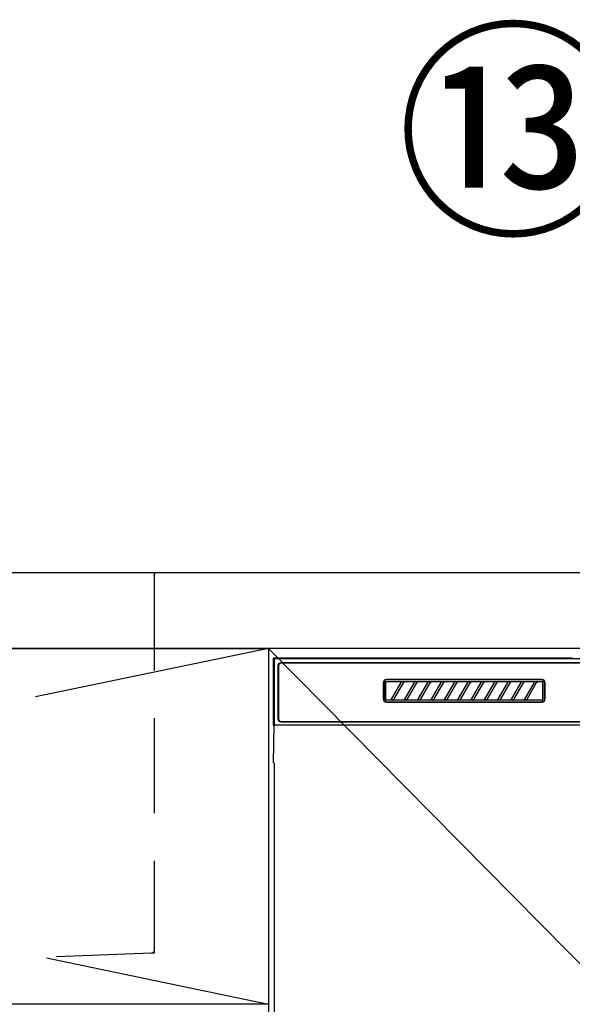
# Model space of a CAD drawing. Extents: x 27948 to 54421, y -25 to 8845.
# Drawn here: x 30083 to 30373, y 2696 to 3213 of the extents above; entities that cross this region are included whole.
import ezdxf

# ---------------------------------------------------------------- set-up
doc = ezdxf.new("R2010")
doc.units = 0
doc.header["$LTSCALE"] = 50
doc.header["$MEASUREMENT"] = 0
doc.linetypes.add('CENTER', pattern=[2, 1.25, -0.25, 0.25, -0.25])
doc.linetypes.add('HIDDEN', pattern=[0.375, 0.25, -0.125])
doc.layers.get('DEFPOINTS').update_dxf_attribs({"color": 146, "linetype": 'CONTINUOUS'})
for name, color, linetype in [('120-キャビネット（外）', 7, 'CONTINUOUS'), ('122-扉', 6, 'CONTINUOUS'), ('123-扉向き', 231, 'CENTER'), ('126-甲板', 2, 'CONTINUOUS'), ('150-機器', 8, 'CONTINUOUS'), ('161-番号', 110, 'CONTINUOUS')]:
    doc.layers.add(name, color=color, linetype=linetype)
doc.styles.add('KH001', font='txt')

# ---------------------------------------------------------------- blocks, each defined once
blk = doc.blocks.new('RKW-404AM-SV_S')
at = {"layer": '150-機器', "color": 13, "linetype": 'Continuous'}
for p, q in [((-222.45, 450), (-222.45, 415)), ((-222.45, 450), (-221.95, 449.51)), ((-65.6, 450), (-222.45, 450)), ((-65.6, 450), (-64.82, 450)), ((-221.95, 449.51), (-221.95, 415)), ((222.06, 449.51), (-221.95, 449.51)), ((-219.95, 446), (-219.95, 418)), ((-219.75, 446), (-219.75, 418)), ((218.55, 447.5), (-218.45, 447.5)), ((218.55, 447.3), (-218.45, 447.3)), ((-164.65, 437), (-164.65, 428.5)), ((-164.45, 437), (-164.45, 428.5)), ((-163.53, 437.19), (-163.54, 437.1)), ((-163.54, 428.4), (-163.54, 437.1)), ((-163.51, 437.29), (-163.53, 437.19)), ((-163.46, 437.37), (-163.51, 437.29)), ((-163.4, 437.45), (-163.46, 437.37)), ((-163.44, 437.1), (-163.45, 437)), ((-163.45, 437), (-163.45, 428.7)), ((-163.41, 437.19), (-163.44, 437.1)), ((-163.36, 437.28), (-163.41, 437.19)), ((-163.32, 437.51), (-163.4, 437.45)), ((-163.3, 437.35), (-163.36, 437.28)), ((-163.23, 437.56), (-163.32, 437.51)), ((-163.22, 437.42), (-163.3, 437.35)), ((-163.14, 437.59), (-163.23, 437.56)), ((-163.14, 437.46), (-163.22, 437.42)), ((-163.04, 437.6), (-163.14, 437.59)), ((-163.05, 437.49), (-163.14, 437.46)), ((-162.95, 437.5), (-163.05, 437.49)), ((-163.04, 437.6), (-81.15, 437.6)), ((-81.25, 438.7), (-162.95, 438.7)), ((-81.25, 438.5), (-162.95, 438.5)), ((-155.37, 437.5), (-162.95, 437.5)), ((-160.24, 428.47), (-155.18, 437.23)), ((-154.14, 437.03), (-159.2, 428.27)), ((-155.35, 437.5), (-155.37, 437.5)), ((-155.29, 437.53), (-155.36, 437.53)), ((-155.34, 437.5), (-155.35, 437.5)), ((-155.32, 437.49), (-155.34, 437.5)), ((-155.31, 437.49), (-155.32, 437.49)), ((-155.29, 437.48), (-155.31, 437.49)), ((-155.12, 437.53), (-155.29, 437.53)), ((-155.27, 437.48), (-155.29, 437.48)), ((-155.26, 437.47), (-155.27, 437.48)), ((-155.25, 437.46), (-155.26, 437.47)), ((-155.23, 437.45), (-155.25, 437.46)), ((-155.22, 437.43), (-155.23, 437.45)), ((-155.21, 437.42), (-155.22, 437.43)), ((-155.2, 437.41), (-155.21, 437.42)), ((-155.18, 437.37), (-155.2, 437.41)), ((-155.2, 437.2), (-155.19, 437.21)), ((-155.2, 437.2), (-155.2, 437.2)), ((-155.19, 437.22), (-155.18, 437.23)), ((-155.19, 437.21), (-155.19, 437.22)), ((-155.18, 437.34), (-155.18, 437.37)), ((-155.17, 437.33), (-155.18, 437.34)), ((-155.18, 437.25), (-155.17, 437.27)), ((-155.18, 437.24), (-155.18, 437.25)), ((-155.18, 437.23), (-155.18, 437.24)), ((-155.17, 437.31), (-155.17, 437.33)), ((-155.17, 437.29), (-155.17, 437.31)), ((-155.17, 437.28), (-155.17, 437.29)), ((-155.17, 437.27), (-155.17, 437.28)), ((-154.86, 437.54), (-155.12, 437.53)), ((-154.55, 437.54), (-154.86, 437.54)), ((-154.54, 437.54), (-154.55, 437.54)), ((-154.55, 437.54), (-154.55, 437.54)), ((-154.54, 437.54), (-154.54, 437.54)), ((-154.54, 437.54), (-154.54, 437.54)), ((-154.16, 437), (-154.15, 437.01)), ((-154.15, 437.01), (-154.13, 437.04)), ((-154.13, 437.04), (-154.11, 437.08)), ((-154.11, 437.08), (-154.08, 437.12)), ((-154.08, 437.12), (-154.05, 437.16)), ((-154.05, 437.16), (-154.01, 437.2)), ((-154.01, 437.2), (-153.96, 437.25)), ((-153.96, 437.25), (-153.91, 437.29)), ((-153.91, 437.29), (-153.85, 437.34)), ((-153.85, 437.34), (-153.78, 437.38)), ((-153.78, 437.38), (-153.7, 437.41)), ((-153.7, 437.41), (-153.62, 437.44)), ((-153.62, 437.44), (-153.54, 437.47)), ((-153.54, 437.47), (-153.46, 437.48)), ((-153.46, 437.48), (-153.38, 437.49)), ((-153.38, 437.49), (-153.29, 437.5)), ((-148.37, 437.5), (-153.29, 437.5)), ((-153.24, 428.47), (-148.18, 437.23)), ((-147.14, 437.03), (-152.2, 428.27)), ((-148.35, 437.5), (-148.37, 437.5)), ((-148.29, 437.53), (-148.36, 437.53)), ((-148.34, 437.5), (-148.35, 437.5)), ((-148.32, 437.49), (-148.34, 437.5)), ((-148.31, 437.49), (-148.32, 437.49)), ((-148.29, 437.48), (-148.31, 437.49)), ((-148.12, 437.53), (-148.29, 437.53)), ((-148.27, 437.48), (-148.29, 437.48)), ((-148.26, 437.47), (-148.27, 437.48)), ((-148.25, 437.46), (-148.26, 437.47)), ((-148.23, 437.45), (-148.25, 437.46)), ((-148.22, 437.43), (-148.23, 437.45)), ((-148.21, 437.42), (-148.22, 437.43)), ((-148.2, 437.41), (-148.21, 437.42)), ((-148.18, 437.37), (-148.2, 437.41)), ((-148.2, 437.2), (-148.19, 437.21)), ((-148.2, 437.2), (-148.2, 437.2)), ((-148.19, 437.22), (-148.18, 437.23)), ((-148.19, 437.21), (-148.19, 437.22)), ((-148.18, 437.34), (-148.18, 437.37)), ((-148.17, 437.33), (-148.18, 437.34)), ((-148.18, 437.25), (-148.17, 437.27)), ((-148.18, 437.24), (-148.18, 437.25)), ((-148.18, 437.23), (-148.18, 437.24)), ((-148.17, 437.31), (-148.17, 437.33)), ((-148.17, 437.29), (-148.17, 437.31)), ((-148.17, 437.28), (-148.17, 437.29)), ((-148.17, 437.27), (-148.17, 437.28)), ((-147.86, 437.54), (-148.12, 437.53)), ((-147.55, 437.54), (-147.86, 437.54)), ((-147.54, 437.54), (-147.55, 437.54)), ((-147.55, 437.54), (-147.55, 437.54)), ((-147.54, 437.54), (-147.54, 437.54)), ((-147.54, 437.54), (-147.54, 437.54)), ((-147.16, 437), (-147.15, 437.01)), ((-147.15, 437.01), (-147.13, 437.04)), ((-147.13, 437.04), (-147.11, 437.08)), ((-147.11, 437.08), (-147.08, 437.12)), ((-147.08, 437.12), (-147.05, 437.16)), ((-147.05, 437.16), (-147.01, 437.2)), ((-147.01, 437.2), (-146.96, 437.25)), ((-146.96, 437.25), (-146.91, 437.29)), ((-146.91, 437.29), (-146.85, 437.34)), ((-146.85, 437.34), (-146.78, 437.38)), ((-146.78, 437.38), (-146.7, 437.41)), ((-146.7, 437.41), (-146.62, 437.44)), ((-146.62, 437.44), (-146.54, 437.47)), ((-146.54, 437.47), (-146.46, 437.48)), ((-146.46, 437.48), (-146.38, 437.49)), ((-146.38, 437.49), (-146.29, 437.5)), ((-141.37, 437.5), (-146.29, 437.5)), ((-146.24, 428.47), (-141.18, 437.23)), ((-140.14, 437.03), (-145.2, 428.27)), ((-141.35, 437.5), (-141.37, 437.5)), ((-141.29, 437.53), (-141.36, 437.53)), ((-141.34, 437.5), (-141.35, 437.5)), ((-141.32, 437.49), (-141.34, 437.5)), ((-141.31, 437.49), (-141.32, 437.49)), ((-141.29, 437.48), (-141.31, 437.49)), ((-141.12, 437.53), (-141.29, 437.53)), ((-141.27, 437.48), (-141.29, 437.48)), ((-141.26, 437.47), (-141.27, 437.48)), ((-141.25, 437.46), (-141.26, 437.47)), ((-141.23, 437.45), (-141.25, 437.46)), ((-141.22, 437.43), (-141.23, 437.45)), ((-141.21, 437.42), (-141.22, 437.43)), ((-141.2, 437.41), (-141.21, 437.42)), ((-141.18, 437.37), (-141.2, 437.41)), ((-141.2, 437.2), (-141.19, 437.21)), ((-141.2, 437.2), (-141.2, 437.2)), ((-141.19, 437.22), (-141.18, 437.23)), ((-141.19, 437.21), (-141.19, 437.22)), ((-141.18, 437.34), (-141.18, 437.37)), ((-141.17, 437.33), (-141.18, 437.34)), ((-141.18, 437.25), (-141.17, 437.27)), ((-141.18, 437.24), (-141.18, 437.25)), ((-141.18, 437.23), (-141.18, 437.24)), ((-141.17, 437.31), (-141.17, 437.33)), ((-141.17, 437.29), (-141.17, 437.31)), ((-141.17, 437.28), (-141.17, 437.29)), ((-141.17, 437.27), (-141.17, 437.28)), ((-140.86, 437.54), (-141.12, 437.53)), ((-140.55, 437.54), (-140.86, 437.54)), ((-140.54, 437.54), (-140.55, 437.54)), ((-140.55, 437.54), (-140.55, 437.54)), ((-140.54, 437.54), (-140.54, 437.54)), ((-140.54, 437.54), (-140.54, 437.54)), ((-140.16, 437), (-140.15, 437.01)), ((-140.15, 437.01), (-140.13, 437.04)), ((-140.13, 437.04), (-140.11, 437.08)), ((-140.11, 437.08), (-140.08, 437.12)), ((-140.08, 437.12), (-140.05, 437.16)), ((-140.05, 437.16), (-140.01, 437.2)), ((-140.01, 437.2), (-139.96, 437.25)), ((-139.96, 437.25), (-139.91, 437.29)), ((-139.91, 437.29), (-139.85, 437.34)), ((-139.85, 437.34), (-139.78, 437.38)), ((-139.78, 437.38), (-139.7, 437.41)), ((-139.7, 437.41), (-139.62, 437.44)), ((-139.62, 437.44), (-139.54, 437.47)), ((-139.54, 437.47), (-139.46, 437.48)), ((-139.46, 437.48), (-139.38, 437.49)), ((-139.38, 437.49), (-139.29, 437.5)), ((-134.37, 437.5), (-139.29, 437.5)), ((-139.24, 428.47), (-134.18, 437.23)), ((-133.14, 437.03), (-138.2, 428.27)), ((-134.35, 437.5), (-134.37, 437.5)), ((-134.29, 437.53), (-134.36, 437.53)), ((-134.34, 437.5), (-134.35, 437.5)), ((-134.32, 437.49), (-134.34, 437.5)), ((-134.31, 437.49), (-134.32, 437.49)), ((-134.29, 437.48), (-134.31, 437.49)), ((-134.12, 437.53), (-134.29, 437.53)), ((-134.27, 437.48), (-134.29, 437.48)), ((-134.26, 437.47), (-134.27, 437.48)), ((-134.25, 437.46), (-134.26, 437.47)), ((-134.23, 437.45), (-134.25, 437.46)), ((-134.22, 437.43), (-134.23, 437.45)), ((-134.21, 437.42), (-134.22, 437.43)), ((-134.2, 437.41), (-134.21, 437.42)), ((-134.18, 437.37), (-134.2, 437.41)), ((-134.2, 437.2), (-134.19, 437.21)), ((-134.2, 437.2), (-134.2, 437.2)), ((-134.19, 437.22), (-134.18, 437.23)), ((-134.19, 437.21), (-134.19, 437.22)), ((-134.18, 437.34), (-134.18, 437.37)), ((-134.17, 437.33), (-134.18, 437.34)), ((-134.18, 437.25), (-134.17, 437.27)), ((-134.18, 437.24), (-134.18, 437.25)), ((-134.18, 437.23), (-134.18, 437.24)), ((-134.17, 437.31), (-134.17, 437.33)), ((-134.17, 437.29), (-134.17, 437.31)), ((-134.17, 437.28), (-134.17, 437.29)), ((-134.17, 437.27), (-134.17, 437.28)), ((-133.86, 437.54), (-134.12, 437.53)), ((-133.55, 437.54), (-133.86, 437.54)), ((-133.54, 437.54), (-133.55, 437.54)), ((-133.55, 437.54), (-133.55, 437.54)), ((-133.54, 437.54), (-133.54, 437.54)), ((-133.54, 437.54), (-133.54, 437.54)), ((-133.16, 437), (-133.15, 437.01)), ((-133.15, 437.01), (-133.13, 437.04)), ((-133.13, 437.04), (-133.11, 437.08)), ((-133.11, 437.08), (-133.08, 437.12)), ((-133.08, 437.12), (-133.05, 437.16)), ((-133.05, 437.16), (-133.01, 437.2)), ((-133.01, 437.2), (-132.96, 437.25)), ((-132.96, 437.25), (-132.91, 437.29)), ((-132.91, 437.29), (-132.85, 437.34)), ((-132.85, 437.34), (-132.78, 437.38)), ((-132.78, 437.38), (-132.7, 437.41)), ((-132.7, 437.41), (-132.62, 437.44)), ((-132.62, 437.44), (-132.54, 437.47)), ((-132.54, 437.47), (-132.46, 437.48)), ((-132.46, 437.48), (-132.38, 437.49)), ((-132.38, 437.49), (-132.29, 437.5)), ((-127.37, 437.5), (-132.29, 437.5)), ((-132.24, 428.47), (-127.18, 437.23)), ((-126.14, 437.03), (-131.2, 428.27)), ((-127.35, 437.5), (-127.37, 437.5)), ((-127.29, 437.53), (-127.36, 437.53)), ((-127.34, 437.5), (-127.35, 437.5)), ((-127.32, 437.49), (-127.34, 437.5)), ((-127.31, 437.49), (-127.32, 437.49)), ((-127.29, 437.48), (-127.31, 437.49)), ((-127.12, 437.53), (-127.29, 437.53)), ((-127.27, 437.48), (-127.29, 437.48)), ((-127.26, 437.47), (-127.27, 437.48)), ((-127.25, 437.46), (-127.26, 437.47)), ((-127.23, 437.45), (-127.25, 437.46)), ((-127.22, 437.43), (-127.23, 437.45)), ((-127.21, 437.42), (-127.22, 437.43)), ((-127.2, 437.41), (-127.21, 437.42)), ((-127.18, 437.37), (-127.2, 437.41)), ((-127.2, 437.2), (-127.19, 437.21)), ((-127.2, 437.2), (-127.2, 437.2)), ((-127.19, 437.22), (-127.18, 437.23)), ((-127.19, 437.21), (-127.19, 437.22)), ((-127.18, 437.34), (-127.18, 437.37)), ((-127.17, 437.33), (-127.18, 437.34)), ((-127.18, 437.25), (-127.17, 437.27)), ((-127.18, 437.24), (-127.18, 437.25)), ((-127.18, 437.23), (-127.18, 437.24)), ((-127.17, 437.31), (-127.17, 437.33)), ((-127.17, 437.29), (-127.17, 437.31)), ((-127.17, 437.28), (-127.17, 437.29)), ((-127.17, 437.27), (-127.17, 437.28)), ((-126.86, 437.54), (-127.12, 437.53)), ((-126.55, 437.54), (-126.86, 437.54)), ((-126.54, 437.54), (-126.55, 437.54)), ((-126.55, 437.54), (-126.55, 437.54)), ((-126.54, 437.54), (-126.54, 437.54)), ((-126.54, 437.54), (-126.54, 437.54)), ((-126.16, 437), (-126.15, 437.01)), ((-126.15, 437.01), (-126.13, 437.04)), ((-126.13, 437.04), (-126.11, 437.08)), ((-126.11, 437.08), (-126.08, 437.12)), ((-126.08, 437.12), (-126.05, 437.16)), ((-126.05, 437.16), (-126.01, 437.2)), ((-126.01, 437.2), (-125.96, 437.25)), ((-125.96, 437.25), (-125.91, 437.29)), ((-125.91, 437.29), (-125.85, 437.34)), ((-125.85, 437.34), (-125.78, 437.38)), ((-125.78, 437.38), (-125.7, 437.41)), ((-125.7, 437.41), (-125.62, 437.44)), ((-125.62, 437.44), (-125.54, 437.47)), ((-125.54, 437.47), (-125.46, 437.48)), ((-125.46, 437.48), (-125.38, 437.49)), ((-125.38, 437.49), (-125.29, 437.5)), ((-120.37, 437.5), (-125.29, 437.5)), ((-125.24, 428.47), (-120.18, 437.23)), ((-119.14, 437.03), (-124.2, 428.27)), ((-120.35, 437.5), (-120.37, 437.5)), ((-120.29, 437.53), (-120.36, 437.53)), ((-120.34, 437.5), (-120.35, 437.5)), ((-120.32, 437.49), (-120.34, 437.5)), ((-120.31, 437.49), (-120.32, 437.49)), ((-120.29, 437.48), (-120.31, 437.49)), ((-120.12, 437.53), (-120.29, 437.53)), ((-120.27, 437.48), (-120.29, 437.48)), ((-120.26, 437.47), (-120.27, 437.48)), ((-120.25, 437.46), (-120.26, 437.47)), ((-120.23, 437.45), (-120.25, 437.46)), ((-120.22, 437.43), (-120.23, 437.45)), ((-120.21, 437.42), (-120.22, 437.43)), ((-120.2, 437.41), (-120.21, 437.42)), ((-120.18, 437.37), (-120.2, 437.41)), ((-120.2, 437.2), (-120.19, 437.21)), ((-120.2, 437.2), (-120.2, 437.2)), ((-120.19, 437.22), (-120.18, 437.23)), ((-120.19, 437.21), (-120.19, 437.22)), ((-120.18, 437.34), (-120.18, 437.37)), ((-120.17, 437.33), (-120.18, 437.34)), ((-120.18, 437.25), (-120.17, 437.27)), ((-120.18, 437.24), (-120.18, 437.25)), ((-120.18, 437.23), (-120.18, 437.24)), ((-120.17, 437.31), (-120.17, 437.33)), ((-120.17, 437.29), (-120.17, 437.31)), ((-120.17, 437.28), (-120.17, 437.29)), ((-120.17, 437.27), (-120.17, 437.28)), ((-119.86, 437.54), (-120.12, 437.53)), ((-119.55, 437.54), (-119.86, 437.54)), ((-119.54, 437.54), (-119.55, 437.54)), ((-119.55, 437.54), (-119.55, 437.54)), ((-119.54, 437.54), (-119.54, 437.54)), ((-119.54, 437.54), (-119.54, 437.54)), ((-119.16, 437), (-119.15, 437.01)), ((-119.15, 437.01), (-119.13, 437.04)), ((-119.13, 437.04), (-119.11, 437.08)), ((-119.11, 437.08), (-119.08, 437.12)), ((-119.08, 437.12), (-119.05, 437.16)), ((-119.05, 437.16), (-119.01, 437.2)), ((-119.01, 437.2), (-118.96, 437.25)), ((-118.96, 437.25), (-118.91, 437.29)), ((-118.91, 437.29), (-118.85, 437.34)), ((-118.85, 437.34), (-118.78, 437.38)), ((-118.78, 437.38), (-118.7, 437.41)), ((-118.7, 437.41), (-118.62, 437.44)), ((-118.62, 437.44), (-118.54, 437.47)), ((-118.54, 437.47), (-118.46, 437.48)), ((-118.46, 437.48), (-118.38, 437.49)), ((-118.38, 437.49), (-118.29, 437.5)), ((-113.37, 437.5), (-118.29, 437.5)), ((-118.24, 428.47), (-113.18, 437.23)), ((-112.14, 437.03), (-117.2, 428.27)), ((-113.37, 437.5), (-113.35, 437.5)), ((-113.29, 437.53), (-113.36, 437.53)), ((-113.35, 437.5), (-113.34, 437.5)), ((-113.34, 437.5), (-113.32, 437.49)), ((-113.32, 437.49), (-113.31, 437.49)), ((-113.31, 437.49), (-113.29, 437.48)), ((-113.12, 437.53), (-113.29, 437.53)), ((-113.29, 437.48), (-113.27, 437.48)), ((-113.27, 437.48), (-113.26, 437.47)), ((-113.26, 437.47), (-113.25, 437.46)), ((-113.25, 437.46), (-113.23, 437.45)), ((-113.23, 437.45), (-113.22, 437.43)), ((-113.22, 437.43), (-113.21, 437.42)), ((-113.21, 437.42), (-113.2, 437.41)), ((-113.2, 437.41), (-113.18, 437.37)), ((-113.19, 437.21), (-113.2, 437.2)), ((-113.2, 437.2), (-113.2, 437.2)), ((-113.18, 437.23), (-113.19, 437.22)), ((-113.19, 437.22), (-113.19, 437.21)), ((-113.18, 437.37), (-113.18, 437.34)), ((-113.18, 437.34), (-113.17, 437.33)), ((-113.17, 437.27), (-113.18, 437.25)), ((-113.18, 437.25), (-113.18, 437.24)), ((-113.18, 437.24), (-113.18, 437.23)), ((-113.17, 437.33), (-113.17, 437.31)), ((-113.17, 437.31), (-113.17, 437.29)), ((-113.17, 437.29), (-113.17, 437.28)), ((-113.17, 437.28), (-113.17, 437.27)), ((-112.86, 437.54), (-113.12, 437.53)), ((-112.55, 437.54), (-112.86, 437.54)), ((-112.54, 437.54), (-112.55, 437.54)), ((-112.55, 437.54), (-112.55, 437.54)), ((-112.54, 437.54), (-112.54, 437.54)), ((-112.54, 437.54), (-112.54, 437.54)), ((-112.16, 437), (-112.15, 437.01)), ((-112.15, 437.01), (-112.13, 437.04)), ((-112.13, 437.04), (-112.11, 437.08)), ((-112.11, 437.08), (-112.08, 437.12)), ((-112.08, 437.12), (-112.05, 437.16)), ((-112.05, 437.16), (-112.01, 437.2)), ((-112.01, 437.2), (-111.96, 437.25)), ((-111.96, 437.25), (-111.91, 437.29)), ((-111.91, 437.29), (-111.85, 437.34)), ((-111.85, 437.34), (-111.78, 437.38)), ((-111.78, 437.38), (-111.7, 437.41)), ((-111.7, 437.41), (-111.62, 437.44)), ((-111.62, 437.44), (-111.54, 437.47)), ((-111.54, 437.47), (-111.46, 437.48)), ((-111.46, 437.48), (-111.38, 437.49)), ((-111.38, 437.49), (-111.29, 437.5)), ((-106.37, 437.5), (-111.29, 437.5)), ((-111.24, 428.47), (-106.18, 437.23)), ((-105.14, 437.03), (-110.2, 428.27)), ((-106.35, 437.5), (-106.37, 437.5)), ((-106.29, 437.53), (-106.36, 437.53)), ((-106.34, 437.5), (-106.35, 437.5)), ((-106.32, 437.49), (-106.34, 437.5)), ((-106.31, 437.49), (-106.32, 437.49)), ((-106.29, 437.48), (-106.31, 437.49)), ((-106.12, 437.53), (-106.29, 437.53)), ((-106.27, 437.48), (-106.29, 437.48)), ((-106.26, 437.47), (-106.27, 437.48)), ((-106.25, 437.46), (-106.26, 437.47)), ((-106.23, 437.45), (-106.25, 437.46)), ((-106.22, 437.43), (-106.23, 437.45)), ((-106.21, 437.42), (-106.22, 437.43)), ((-106.2, 437.41), (-106.21, 437.42)), ((-106.18, 437.37), (-106.2, 437.41)), ((-106.2, 437.2), (-106.19, 437.21)), ((-106.2, 437.2), (-106.2, 437.2)), ((-106.19, 437.22), (-106.18, 437.23)), ((-106.19, 437.21), (-106.19, 437.22)), ((-106.18, 437.34), (-106.18, 437.37)), ((-106.17, 437.33), (-106.18, 437.34)), ((-106.18, 437.25), (-106.17, 437.27)), ((-106.18, 437.24), (-106.18, 437.25)), ((-106.18, 437.23), (-106.18, 437.24)), ((-106.17, 437.31), (-106.17, 437.33)), ((-106.17, 437.29), (-106.17, 437.31)), ((-106.17, 437.28), (-106.17, 437.29)), ((-106.17, 437.27), (-106.17, 437.28)), ((-105.86, 437.54), (-106.12, 437.53)), ((-105.55, 437.54), (-105.86, 437.54)), ((-105.54, 437.54), (-105.55, 437.54)), ((-105.55, 437.54), (-105.55, 437.54)), ((-105.54, 437.54), (-105.54, 437.54)), ((-105.54, 437.54), (-105.54, 437.54)), ((-105.16, 437), (-105.15, 437.01)), ((-105.15, 437.01), (-105.13, 437.04)), ((-105.13, 437.04), (-105.11, 437.08)), ((-105.11, 437.08), (-105.08, 437.12)), ((-105.08, 437.12), (-105.05, 437.16)), ((-105.05, 437.16), (-105.01, 437.2)), ((-105.01, 437.2), (-104.96, 437.25)), ((-104.96, 437.25), (-104.91, 437.29)), ((-104.91, 437.29), (-104.85, 437.34)), ((-104.85, 437.34), (-104.78, 437.38)), ((-104.78, 437.38), (-104.7, 437.41)), ((-104.7, 437.41), (-104.62, 437.44)), ((-104.62, 437.44), (-104.54, 437.47)), ((-104.54, 437.47), (-104.46, 437.48)), ((-104.46, 437.48), (-104.38, 437.49)), ((-104.38, 437.49), (-104.29, 437.5)), ((-99.37, 437.5), (-104.29, 437.5)), ((-104.24, 428.47), (-99.18, 437.23)), ((-98.14, 437.03), (-103.2, 428.27)), ((-99.35, 437.5), (-99.37, 437.5)), ((-99.29, 437.53), (-99.36, 437.53)), ((-99.34, 437.5), (-99.35, 437.5)), ((-99.32, 437.49), (-99.34, 437.5)), ((-99.31, 437.49), (-99.32, 437.49)), ((-99.29, 437.48), (-99.31, 437.49)), ((-99.12, 437.53), (-99.29, 437.53)), ((-99.27, 437.48), (-99.29, 437.48)), ((-99.26, 437.47), (-99.27, 437.48)), ((-99.25, 437.46), (-99.26, 437.47)), ((-99.23, 437.45), (-99.25, 437.46)), ((-99.22, 437.43), (-99.23, 437.45)), ((-99.21, 437.42), (-99.22, 437.43)), ((-99.2, 437.41), (-99.21, 437.42)), ((-99.18, 437.37), (-99.2, 437.41)), ((-99.2, 437.2), (-99.19, 437.21)), ((-99.2, 437.2), (-99.2, 437.2)), ((-99.19, 437.22), (-99.18, 437.23)), ((-99.19, 437.21), (-99.19, 437.22)), ((-99.18, 437.34), (-99.18, 437.37)), ((-99.17, 437.33), (-99.18, 437.34)), ((-99.18, 437.25), (-99.17, 437.27)), ((-99.18, 437.24), (-99.18, 437.25)), ((-99.18, 437.23), (-99.18, 437.24)), ((-99.17, 437.31), (-99.17, 437.33)), ((-99.17, 437.29), (-99.17, 437.31)), ((-99.17, 437.28), (-99.17, 437.29)), ((-99.17, 437.27), (-99.17, 437.28)), ((-98.86, 437.54), (-99.12, 437.53)), ((-98.55, 437.54), (-98.86, 437.54)), ((-98.54, 437.54), (-98.55, 437.54)), ((-98.55, 437.54), (-98.55, 437.54)), ((-98.54, 437.54), (-98.54, 437.54)), ((-98.54, 437.54), (-98.54, 437.54)), ((-98.16, 437), (-98.15, 437.01)), ((-98.15, 437.01), (-98.13, 437.04)), ((-98.13, 437.04), (-98.11, 437.08)), ((-98.11, 437.08), (-98.08, 437.12)), ((-98.08, 437.12), (-98.05, 437.16)), ((-98.05, 437.16), (-98.01, 437.2)), ((-98.01, 437.2), (-97.96, 437.25)), ((-97.96, 437.25), (-97.91, 437.29)), ((-97.91, 437.29), (-97.85, 437.34)), ((-97.85, 437.34), (-97.78, 437.38)), ((-97.78, 437.38), (-97.7, 437.41)), ((-97.7, 437.41), (-97.62, 437.44)), ((-97.62, 437.44), (-97.54, 437.47)), ((-97.54, 437.47), (-97.46, 437.48)), ((-97.46, 437.48), (-97.38, 437.49)), ((-97.38, 437.49), (-97.29, 437.5)), ((-92.37, 437.5), (-97.29, 437.5)), ((-97.24, 428.47), (-92.18, 437.23)), ((-91.14, 437.03), (-96.2, 428.27)), ((-92.35, 437.5), (-92.37, 437.5)), ((-92.29, 437.53), (-92.36, 437.53)), ((-92.34, 437.5), (-92.35, 437.5)), ((-92.32, 437.49), (-92.34, 437.5)), ((-92.31, 437.49), (-92.32, 437.49)), ((-92.29, 437.48), (-92.31, 437.49)), ((-92.12, 437.53), (-92.29, 437.53)), ((-92.27, 437.48), (-92.29, 437.48)), ((-92.26, 437.47), (-92.27, 437.48)), ((-92.25, 437.46), (-92.26, 437.47)), ((-92.23, 437.45), (-92.25, 437.46)), ((-92.22, 437.43), (-92.23, 437.45)), ((-92.21, 437.42), (-92.22, 437.43)), ((-92.2, 437.41), (-92.21, 437.42)), ((-92.18, 437.37), (-92.2, 437.41)), ((-92.2, 437.2), (-92.19, 437.21)), ((-92.2, 437.2), (-92.2, 437.2)), ((-92.19, 437.22), (-92.18, 437.23)), ((-92.19, 437.21), (-92.19, 437.22)), ((-92.18, 437.34), (-92.18, 437.37)), ((-92.17, 437.33), (-92.18, 437.34)), ((-92.18, 437.25), (-92.17, 437.27)), ((-92.18, 437.24), (-92.18, 437.25)), ((-92.18, 437.23), (-92.18, 437.24)), ((-92.17, 437.31), (-92.17, 437.33)), ((-92.17, 437.29), (-92.17, 437.31)), ((-92.17, 437.28), (-92.17, 437.29)), ((-92.17, 437.27), (-92.17, 437.28)), ((-91.86, 437.54), (-92.12, 437.53)), ((-91.55, 437.54), (-91.86, 437.54)), ((-91.54, 437.54), (-91.55, 437.54)), ((-91.55, 437.54), (-91.55, 437.54)), ((-91.54, 437.54), (-91.54, 437.54)), ((-91.54, 437.54), (-91.54, 437.54)), ((-91.16, 437), (-91.15, 437.01)), ((-91.15, 437.01), (-91.13, 437.04)), ((-91.13, 437.04), (-91.11, 437.08)), ((-91.11, 437.08), (-91.08, 437.12)), ((-91.08, 437.12), (-91.05, 437.16)), ((-91.05, 437.16), (-91.01, 437.2)), ((-91.01, 437.2), (-90.96, 437.25)), ((-90.96, 437.25), (-90.91, 437.29)), ((-90.91, 437.29), (-90.85, 437.34)), ((-90.85, 437.34), (-90.78, 437.38)), ((-90.78, 437.38), (-90.7, 437.41)), ((-90.7, 437.41), (-90.62, 437.44)), ((-90.62, 437.44), (-90.54, 437.47)), ((-90.54, 437.47), (-90.46, 437.48)), ((-90.46, 437.48), (-90.38, 437.49)), ((-90.38, 437.49), (-90.29, 437.5)), ((-85.37, 437.5), (-90.29, 437.5)), ((-90.24, 428.47), (-85.18, 437.23)), ((-84.14, 437.03), (-89.2, 428.27)), ((-85.35, 437.5), (-85.37, 437.5)), ((-85.29, 437.53), (-85.36, 437.53)), ((-85.34, 437.5), (-85.35, 437.5)), ((-85.32, 437.49), (-85.34, 437.5)), ((-85.31, 437.49), (-85.32, 437.49)), ((-85.29, 437.48), (-85.31, 437.49)), ((-85.12, 437.53), (-85.29, 437.53)), ((-85.27, 437.48), (-85.29, 437.48)), ((-85.26, 437.47), (-85.27, 437.48)), ((-85.25, 437.46), (-85.26, 437.47)), ((-85.23, 437.45), (-85.25, 437.46)), ((-85.22, 437.43), (-85.23, 437.45)), ((-85.21, 437.42), (-85.22, 437.43)), ((-85.2, 437.41), (-85.21, 437.42)), ((-85.18, 437.37), (-85.2, 437.41)), ((-85.2, 437.2), (-85.19, 437.21)), ((-85.2, 437.2), (-85.2, 437.2)), ((-85.19, 437.22), (-85.18, 437.23)), ((-85.19, 437.21), (-85.19, 437.22)), ((-85.18, 437.34), (-85.18, 437.37)), ((-85.17, 437.33), (-85.18, 437.34)), ((-85.18, 437.25), (-85.17, 437.27)), ((-85.18, 437.24), (-85.18, 437.25)), ((-85.18, 437.23), (-85.18, 437.24)), ((-85.17, 437.31), (-85.17, 437.33)), ((-85.17, 437.29), (-85.17, 437.31)), ((-85.17, 437.28), (-85.17, 437.29)), ((-85.17, 437.27), (-85.17, 437.28)), ((-84.86, 437.54), (-85.12, 437.53)), ((-84.55, 437.54), (-84.86, 437.54)), ((-84.54, 437.54), (-84.55, 437.54)), ((-84.55, 437.54), (-84.55, 437.54)), ((-84.54, 437.54), (-84.54, 437.54)), ((-84.54, 437.54), (-84.54, 437.54)), ((-84.16, 437), (-84.15, 437.01)), ((-84.15, 437.01), (-84.13, 437.04)), ((-84.13, 437.04), (-84.11, 437.08)), ((-84.11, 437.08), (-84.08, 437.12)), ((-84.08, 437.12), (-84.05, 437.16)), ((-84.05, 437.16), (-84.01, 437.2)), ((-84.01, 437.2), (-83.96, 437.25)), ((-83.96, 437.25), (-83.91, 437.29)), ((-83.91, 437.29), (-83.85, 437.34)), ((-83.85, 437.34), (-83.78, 437.38)), ((-83.78, 437.38), (-83.7, 437.41)), ((-83.7, 437.41), (-83.63, 437.44)), ((-83.63, 437.44), (-83.54, 437.46)), ((-83.54, 437.46), (-83.46, 437.48)), ((-83.46, 437.48), (-83.38, 437.49)), ((-83.38, 437.49), (-83.29, 437.5)), ((-81.25, 437.5), (-83.29, 437.5)), ((-81.15, 437.49), (-81.25, 437.5)), ((-81.05, 437.59), (-81.15, 437.6)), ((-81.06, 437.46), (-81.15, 437.49)), ((-80.97, 437.42), (-81.06, 437.46)), ((-80.96, 437.56), (-81.05, 437.59)), ((-80.89, 437.35), (-80.97, 437.42)), ((-80.87, 437.51), (-80.96, 437.56)), ((-80.83, 437.28), (-80.89, 437.35)), ((-80.8, 437.45), (-80.87, 437.51)), ((-80.79, 437.19), (-80.83, 437.28)), ((-80.74, 437.37), (-80.8, 437.45)), ((-80.76, 437.1), (-80.79, 437.19)), ((-80.75, 437), (-80.76, 437.1)), ((-80.75, 428.7), (-80.75, 437)), ((-80.69, 437.29), (-80.74, 437.37)), ((-80.66, 437.19), (-80.69, 437.29)), ((-80.65, 437.1), (-80.66, 437.19)), ((-80.65, 437.1), (-80.65, 428.4)), ((-79.75, 428.5), (-79.75, 437)), ((-79.55, 428.5), (-79.55, 437)), ((-163.54, 428.4), (-163.53, 428.31)), ((-163.53, 428.31), (-163.51, 428.21)), ((-163.51, 428.21), (-163.46, 428.13)), ((-163.46, 428.13), (-163.4, 428.05)), ((-163.45, 428.7), (-163.45, 428.63)), ((-163.45, 428.63), (-163.45, 428.5)), ((-163.45, 428.5), (-163.45, 428.49)), ((-163.45, 428.49), (-163.44, 428.48)), ((-163.44, 428.48), (-163.44, 428.47)), ((-163.44, 428.47), (-163.44, 428.46)), ((-163.44, 428.46), (-163.44, 428.45)), ((-163.44, 428.45), (-163.44, 428.44)), ((-163.44, 428.44), (-163.44, 428.42)), ((-163.44, 428.42), (-163.44, 428.41)), ((-163.44, 428.41), (-163.43, 428.39)), ((-163.43, 428.39), (-163.43, 428.37)), ((-163.43, 428.37), (-163.42, 428.35)), ((-163.42, 428.35), (-163.41, 428.32)), ((-163.41, 428.32), (-163.4, 428.3)), ((-163.4, 428.3), (-163.39, 428.27)), ((-163.4, 428.05), (-163.32, 427.99)), ((-163.39, 428.27), (-163.37, 428.24)), ((-163.37, 428.24), (-163.35, 428.21)), ((-163.35, 428.21), (-163.33, 428.18)), ((-163.33, 428.18), (-163.31, 428.15)), ((-163.32, 427.99), (-163.23, 427.94)), ((-163.31, 428.15), (-163.28, 428.13)), ((-163.28, 428.13), (-163.25, 428.1)), ((-163.25, 428.1), (-163.22, 428.08)), ((-163.23, 427.94), (-163.14, 427.91)), ((-163.22, 428.08), (-163.18, 428.06)), ((-163.18, 428.06), (-163.15, 428.04)), ((-163.15, 428.04), (-163.11, 428.03)), ((-163.14, 427.91), (-163.04, 427.9)), ((-163.11, 428.03), (-163.07, 428.02)), ((-163.07, 428.02), (-163.03, 428.01)), ((-81.15, 427.9), (-163.04, 427.9)), ((-163.03, 428.01), (-162.99, 428)), ((-162.99, 428), (-162.95, 428)), ((-162.95, 428), (-162.95, 428)), ((-162.95, 428), (-162.95, 428)), ((-162.95, 428), (-162.95, 428)), ((-162.95, 428), (-162.95, 428)), ((-162.95, 428), (-161.09, 428)), ((-162.95, 427), (-81.25, 427)), ((-162.95, 426.8), (-81.25, 426.8)), ((-161.09, 428), (-160.83, 428.03)), ((-160.83, 428.03), (-160.59, 428.13)), ((-160.59, 428.13), (-160.38, 428.29)), ((-160.38, 428.29), (-160.23, 428.49)), ((-159.84, 427.96), (-159.84, 427.96)), ((-159.84, 427.96), (-159.84, 427.96)), ((-159.84, 427.96), (-159.83, 427.96)), ((-159.83, 427.96), (-159.83, 427.96)), ((-159.83, 427.96), (-159.52, 427.96)), ((-159.52, 427.96), (-159.26, 427.97)), ((-159.26, 427.97), (-159.09, 427.97)), ((-159.2, 428.25), (-159.21, 428.17)), ((-159.21, 428.17), (-159.18, 428.1)), ((-159.18, 428.29), (-159.2, 428.27)), ((-159.2, 428.27), (-159.2, 428.25)), ((-159.18, 428.1), (-159.13, 428.04)), ((-159.13, 428.04), (-159.06, 428.01)), ((-159.09, 427.97), (-159.02, 427.97)), ((-159.06, 428.01), (-159.03, 428)), ((-159.03, 428), (-159.01, 428)), ((-159.01, 428), (-154.09, 428)), ((-154.09, 428), (-153.83, 428.03)), ((-153.83, 428.03), (-153.59, 428.13)), ((-153.59, 428.13), (-153.38, 428.29)), ((-153.38, 428.29), (-153.23, 428.49)), ((-152.84, 427.96), (-152.84, 427.96)), ((-152.84, 427.96), (-152.84, 427.96)), ((-152.84, 427.96), (-152.83, 427.96)), ((-152.83, 427.96), (-152.83, 427.96)), ((-152.83, 427.96), (-152.52, 427.96)), ((-152.52, 427.96), (-152.26, 427.97)), ((-152.26, 427.97), (-152.09, 427.97)), ((-152.2, 428.25), (-152.21, 428.17)), ((-152.21, 428.17), (-152.18, 428.1)), ((-152.18, 428.29), (-152.2, 428.27)), ((-152.2, 428.27), (-152.2, 428.25)), ((-152.18, 428.1), (-152.13, 428.04)), ((-152.13, 428.04), (-152.06, 428.01)), ((-152.09, 427.97), (-152.02, 427.97)), ((-152.06, 428.01), (-152.03, 428)), ((-152.03, 428), (-152.01, 428)), ((-152.01, 428), (-147.09, 428)), ((-147.09, 428), (-146.83, 428.03)), ((-146.83, 428.03), (-146.59, 428.13)), ((-146.59, 428.13), (-146.38, 428.29)), ((-146.38, 428.29), (-146.23, 428.49)), ((-145.84, 427.96), (-145.84, 427.96)), ((-145.84, 427.96), (-145.84, 427.96)), ((-145.84, 427.96), (-145.83, 427.96)), ((-145.83, 427.96), (-145.83, 427.96)), ((-145.83, 427.96), (-145.52, 427.96)), ((-145.52, 427.96), (-145.26, 427.97)), ((-145.26, 427.97), (-145.09, 427.97)), ((-145.2, 428.25), (-145.21, 428.17)), ((-145.21, 428.17), (-145.18, 428.1)), ((-145.18, 428.29), (-145.2, 428.27)), ((-145.2, 428.27), (-145.2, 428.25)), ((-145.18, 428.1), (-145.13, 428.04)), ((-145.13, 428.04), (-145.06, 428.01)), ((-145.09, 427.97), (-145.02, 427.97)), ((-145.06, 428.01), (-145.03, 428)), ((-145.03, 428), (-145.01, 428)), ((-145.01, 428), (-140.09, 428)), ((-140.09, 428), (-140.03, 428)), ((-140.03, 428), (-139.98, 428.01)), ((-139.98, 428.01), (-139.92, 428.01)), ((-139.92, 428.01), (-139.87, 428.02)), ((-139.81, 428.04), (-139.87, 428.02)), ((-139.75, 428.06), (-139.81, 428.04)), ((-139.68, 428.09), (-139.75, 428.06)), ((-139.62, 428.11), (-139.68, 428.09)), ((-139.56, 428.15), (-139.62, 428.11)), ((-139.51, 428.18), (-139.56, 428.15)), ((-139.45, 428.22), (-139.51, 428.18)), ((-139.41, 428.26), (-139.45, 428.22)), ((-139.37, 428.3), (-139.41, 428.26)), ((-139.33, 428.34), (-139.37, 428.3)), ((-139.3, 428.38), (-139.33, 428.34)), ((-139.28, 428.41), (-139.3, 428.38)), ((-139.26, 428.44), (-139.28, 428.41)), ((-139.24, 428.47), (-139.26, 428.44)), ((-139.23, 428.49), (-139.24, 428.47)), ((-139.22, 428.5), (-139.23, 428.49)), ((-138.84, 427.96), (-138.84, 427.96)), ((-138.84, 427.96), (-138.84, 427.96)), ((-138.84, 427.96), (-138.83, 427.96)), ((-138.83, 427.96), (-138.83, 427.96)), ((-138.83, 427.96), (-138.52, 427.96)), ((-138.52, 427.96), (-138.26, 427.97)), ((-138.26, 427.97), (-138.09, 427.97)), ((-138.18, 428.3), (-138.21, 428.23)), ((-138.21, 428.23), (-138.2, 428.15)), ((-138.2, 428.15), (-138.17, 428.08)), ((-138.17, 428.08), (-138.11, 428.03)), ((-138.11, 428.03), (-138.08, 428.01)), ((-138.09, 427.97), (-138.02, 427.97)), ((-138.08, 428.01), (-138.04, 428)), ((-138.04, 428), (-138.02, 428)), ((-138.02, 428), (-138.01, 428)), ((-138.01, 428), (-133.09, 428)), ((-133.09, 428), (-133.03, 428)), ((-133.03, 428), (-132.98, 428.01)), ((-132.98, 428.01), (-132.92, 428.01)), ((-132.92, 428.01), (-132.87, 428.02)), ((-132.81, 428.04), (-132.87, 428.02)), ((-132.75, 428.06), (-132.81, 428.04)), ((-132.68, 428.09), (-132.75, 428.06)), ((-132.62, 428.11), (-132.68, 428.09)), ((-132.56, 428.15), (-132.62, 428.11)), ((-132.51, 428.18), (-132.56, 428.15)), ((-132.45, 428.22), (-132.51, 428.18)), ((-132.41, 428.26), (-132.45, 428.22)), ((-132.37, 428.3), (-132.41, 428.26)), ((-132.33, 428.34), (-132.37, 428.3)), ((-132.3, 428.38), (-132.33, 428.34)), ((-132.28, 428.41), (-132.3, 428.38)), ((-132.26, 428.44), (-132.28, 428.41)), ((-132.24, 428.47), (-132.26, 428.44)), ((-132.23, 428.49), (-132.24, 428.47)), ((-132.22, 428.5), (-132.23, 428.49)), ((-131.84, 427.96), (-131.84, 427.96)), ((-131.84, 427.96), (-131.84, 427.96)), ((-131.84, 427.96), (-131.83, 427.96)), ((-131.83, 427.96), (-131.83, 427.96)), ((-131.83, 427.96), (-131.52, 427.96)), ((-131.52, 427.96), (-131.26, 427.97)), ((-131.26, 427.97), (-131.09, 427.97)), ((-131.18, 428.3), (-131.21, 428.23)), ((-131.21, 428.23), (-131.2, 428.15)), ((-131.2, 428.15), (-131.17, 428.08)), ((-131.17, 428.08), (-131.11, 428.03)), ((-131.11, 428.03), (-131.08, 428.01)), ((-131.09, 427.97), (-131.02, 427.97)), ((-131.08, 428.01), (-131.04, 428)), ((-131.04, 428), (-131.02, 428)), ((-131.02, 428), (-131.01, 428)), ((-131.01, 428), (-126.09, 428)), ((-126.09, 428), (-126.03, 428)), ((-126.03, 428), (-125.98, 428.01)), ((-125.98, 428.01), (-125.92, 428.01)), ((-125.92, 428.01), (-125.87, 428.02)), ((-125.81, 428.04), (-125.87, 428.02)), ((-125.75, 428.06), (-125.81, 428.04)), ((-125.68, 428.09), (-125.75, 428.06)), ((-125.62, 428.11), (-125.68, 428.09)), ((-125.56, 428.15), (-125.62, 428.11)), ((-125.51, 428.18), (-125.56, 428.15)), ((-125.45, 428.22), (-125.51, 428.18)), ((-125.41, 428.26), (-125.45, 428.22)), ((-125.37, 428.3), (-125.41, 428.26)), ((-125.33, 428.34), (-125.37, 428.3)), ((-125.3, 428.38), (-125.33, 428.34)), ((-125.28, 428.41), (-125.3, 428.38)), ((-125.26, 428.44), (-125.28, 428.41)), ((-125.24, 428.47), (-125.26, 428.44)), ((-125.23, 428.49), (-125.24, 428.47)), ((-125.22, 428.5), (-125.23, 428.49)), ((-124.84, 427.96), (-124.84, 427.96)), ((-124.84, 427.96), (-124.84, 427.96)), ((-124.84, 427.96), (-124.83, 427.96)), ((-124.83, 427.96), (-124.83, 427.96)), ((-124.83, 427.96), (-124.52, 427.96)), ((-124.52, 427.96), (-124.26, 427.97)), ((-124.26, 427.97), (-124.09, 427.97)), ((-124.18, 428.3), (-124.21, 428.23)), ((-124.21, 428.23), (-124.2, 428.15)), ((-124.2, 428.15), (-124.17, 428.08)), ((-124.17, 428.08), (-124.11, 428.03)), ((-124.11, 428.03), (-124.08, 428.01)), ((-124.09, 427.97), (-124.02, 427.97)), ((-124.08, 428.01), (-124.04, 428)), ((-124.04, 428), (-124.02, 428)), ((-124.02, 428), (-124.01, 428)), ((-124.01, 428), (-119.09, 428)), ((-119.09, 428), (-119.03, 428)), ((-119.03, 428), (-118.98, 428.01)), ((-118.98, 428.01), (-118.92, 428.01)), ((-118.92, 428.01), (-118.87, 428.02)), ((-118.81, 428.04), (-118.87, 428.02)), ((-118.75, 428.06), (-118.81, 428.04)), ((-118.68, 428.09), (-118.75, 428.06)), ((-118.62, 428.11), (-118.68, 428.09)), ((-118.56, 428.15), (-118.62, 428.11)), ((-118.51, 428.18), (-118.56, 428.15)), ((-118.45, 428.22), (-118.51, 428.18)), ((-118.41, 428.26), (-118.45, 428.22)), ((-118.37, 428.3), (-118.41, 428.26)), ((-118.33, 428.34), (-118.37, 428.3)), ((-118.3, 428.38), (-118.33, 428.34)), ((-118.28, 428.41), (-118.3, 428.38)), ((-118.26, 428.44), (-118.28, 428.41)), ((-118.24, 428.47), (-118.26, 428.44)), ((-118.23, 428.49), (-118.24, 428.47)), ((-118.22, 428.5), (-118.23, 428.49)), ((-117.84, 427.96), (-117.84, 427.96)), ((-117.84, 427.96), (-117.84, 427.96)), ((-117.84, 427.96), (-117.83, 427.96)), ((-117.83, 427.96), (-117.83, 427.96)), ((-117.83, 427.96), (-117.52, 427.96)), ((-117.52, 427.96), (-117.26, 427.97)), ((-117.26, 427.97), (-117.09, 427.97)), ((-117.18, 428.3), (-117.21, 428.23)), ((-117.21, 428.23), (-117.2, 428.15)), ((-117.2, 428.15), (-117.17, 428.08)), ((-117.17, 428.08), (-117.11, 428.03)), ((-117.11, 428.03), (-117.08, 428.01)), ((-117.09, 427.97), (-117.02, 427.97)), ((-117.08, 428.01), (-117.04, 428)), ((-117.04, 428), (-117.02, 428)), ((-117.02, 428), (-117.01, 428)), ((-117.01, 428), (-112.09, 428)), ((-112.09, 428), (-112.03, 428)), ((-112.03, 428), (-111.98, 428.01)), ((-111.98, 428.01), (-111.92, 428.01)), ((-111.92, 428.01), (-111.87, 428.02)), ((-111.81, 428.04), (-111.87, 428.02)), ((-111.75, 428.06), (-111.81, 428.04)), ((-111.68, 428.09), (-111.75, 428.06)), ((-111.62, 428.11), (-111.68, 428.09)), ((-111.56, 428.15), (-111.62, 428.11)), ((-111.51, 428.18), (-111.56, 428.15)), ((-111.45, 428.22), (-111.51, 428.18)), ((-111.41, 428.26), (-111.45, 428.22)), ((-111.37, 428.3), (-111.41, 428.26)), ((-111.33, 428.34), (-111.37, 428.3)), ((-111.3, 428.38), (-111.33, 428.34)), ((-111.28, 428.41), (-111.3, 428.38)), ((-111.26, 428.44), (-111.28, 428.41)), ((-111.24, 428.47), (-111.26, 428.44)), ((-111.23, 428.49), (-111.24, 428.47)), ((-111.22, 428.5), (-111.23, 428.49)), ((-110.84, 427.96), (-110.84, 427.96)), ((-110.84, 427.96), (-110.84, 427.96)), ((-110.84, 427.96), (-110.83, 427.96)), ((-110.83, 427.96), (-110.83, 427.96)), ((-110.83, 427.96), (-110.52, 427.96)), ((-110.52, 427.96), (-110.26, 427.97)), ((-110.26, 427.97), (-110.09, 427.97)), ((-110.18, 428.3), (-110.21, 428.23)), ((-110.21, 428.23), (-110.2, 428.15)), ((-110.2, 428.15), (-110.17, 428.08)), ((-110.17, 428.08), (-110.11, 428.03)), ((-110.11, 428.03), (-110.08, 428.01)), ((-110.09, 427.97), (-110.02, 427.97)), ((-110.08, 428.01), (-110.04, 428)), ((-110.04, 428), (-110.02, 428)), ((-110.02, 428), (-110.01, 428)), ((-110.01, 428), (-105.09, 428)), ((-105.09, 428), (-105.03, 428)), ((-105.03, 428), (-104.98, 428.01)), ((-104.98, 428.01), (-104.92, 428.01)), ((-104.92, 428.01), (-104.87, 428.02)), ((-104.81, 428.04), (-104.87, 428.02)), ((-104.75, 428.06), (-104.81, 428.04)), ((-104.68, 428.09), (-104.75, 428.06)), ((-104.62, 428.11), (-104.68, 428.09)), ((-104.56, 428.15), (-104.62, 428.11)), ((-104.51, 428.18), (-104.56, 428.15)), ((-104.45, 428.22), (-104.51, 428.18)), ((-104.41, 428.26), (-104.45, 428.22)), ((-104.37, 428.3), (-104.41, 428.26)), ((-104.33, 428.34), (-104.37, 428.3)), ((-104.3, 428.38), (-104.33, 428.34)), ((-104.28, 428.41), (-104.3, 428.38)), ((-104.26, 428.44), (-104.28, 428.41)), ((-104.24, 428.47), (-104.26, 428.44)), ((-104.23, 428.49), (-104.24, 428.47)), ((-104.22, 428.5), (-104.23, 428.49)), ((-103.84, 427.96), (-103.84, 427.96)), ((-103.84, 427.96), (-103.84, 427.96)), ((-103.84, 427.96), (-103.83, 427.96)), ((-103.83, 427.96), (-103.83, 427.96)), ((-103.83, 427.96), (-103.52, 427.96)), ((-103.52, 427.96), (-103.26, 427.97)), ((-103.26, 427.97), (-103.09, 427.97)), ((-103.18, 428.3), (-103.21, 428.23)), ((-103.21, 428.23), (-103.2, 428.15)), ((-103.2, 428.15), (-103.17, 428.08)), ((-103.17, 428.08), (-103.11, 428.03)), ((-103.11, 428.03), (-103.08, 428.01)), ((-103.09, 427.97), (-103.02, 427.97)), ((-103.08, 428.01), (-103.04, 428)), ((-103.04, 428), (-103.02, 428)), ((-103.02, 428), (-103.01, 428)), ((-103.01, 428), (-98.09, 428)), ((-98.09, 428), (-98.03, 428)), ((-98.03, 428), (-97.98, 428.01)), ((-97.98, 428.01), (-97.92, 428.01)), ((-97.92, 428.01), (-97.87, 428.02)), ((-97.81, 428.04), (-97.87, 428.02)), ((-97.75, 428.06), (-97.81, 428.04)), ((-97.68, 428.09), (-97.75, 428.06)), ((-97.62, 428.11), (-97.68, 428.09)), ((-97.56, 428.15), (-97.62, 428.11)), ((-97.51, 428.18), (-97.56, 428.15)), ((-97.45, 428.22), (-97.51, 428.18)), ((-97.41, 428.26), (-97.45, 428.22)), ((-97.37, 428.3), (-97.41, 428.26)), ((-97.33, 428.34), (-97.37, 428.3)), ((-97.3, 428.38), (-97.33, 428.34)), ((-97.28, 428.41), (-97.3, 428.38)), ((-97.26, 428.44), (-97.28, 428.41)), ((-97.24, 428.47), (-97.26, 428.44)), ((-97.23, 428.49), (-97.24, 428.47)), ((-97.22, 428.5), (-97.23, 428.49)), ((-96.84, 427.96), (-96.84, 427.96)), ((-96.84, 427.96), (-96.84, 427.96)), ((-96.84, 427.96), (-96.83, 427.96)), ((-96.83, 427.96), (-96.83, 427.96)), ((-96.83, 427.96), (-96.52, 427.96)), ((-96.52, 427.96), (-96.26, 427.97)), ((-96.26, 427.97), (-96.09, 427.97)), ((-96.18, 428.3), (-96.21, 428.23)), ((-96.21, 428.23), (-96.2, 428.15)), ((-96.2, 428.15), (-96.17, 428.08)), ((-96.17, 428.08), (-96.11, 428.03)), ((-96.11, 428.03), (-96.08, 428.01)), ((-96.09, 427.97), (-96.02, 427.97)), ((-96.08, 428.01), (-96.04, 428)), ((-96.04, 428), (-96.02, 428)), ((-96.02, 428), (-96.01, 428)), ((-96.01, 428), (-91.09, 428)), ((-91.09, 428), (-91.03, 428)), ((-91.03, 428), (-90.98, 428.01)), ((-90.98, 428.01), (-90.92, 428.01)), ((-90.92, 428.01), (-90.87, 428.02)), ((-90.81, 428.04), (-90.87, 428.02)), ((-90.75, 428.06), (-90.81, 428.04)), ((-90.68, 428.09), (-90.75, 428.06)), ((-90.62, 428.11), (-90.68, 428.09)), ((-90.56, 428.15), (-90.62, 428.11)), ((-90.51, 428.18), (-90.56, 428.15)), ((-90.45, 428.22), (-90.51, 428.18)), ((-90.41, 428.26), (-90.45, 428.22)), ((-90.37, 428.3), (-90.41, 428.26)), ((-90.33, 428.34), (-90.37, 428.3)), ((-90.3, 428.38), (-90.33, 428.34)), ((-90.28, 428.41), (-90.3, 428.38)), ((-90.26, 428.44), (-90.28, 428.41)), ((-90.24, 428.47), (-90.26, 428.44)), ((-90.23, 428.49), (-90.24, 428.47)), ((-90.22, 428.5), (-90.23, 428.49)), ((-89.84, 427.96), (-89.84, 427.96)), ((-89.84, 427.96), (-89.84, 427.96)), ((-89.84, 427.96), (-89.83, 427.96)), ((-89.83, 427.96), (-89.83, 427.96)), ((-89.83, 427.96), (-89.52, 427.96)), ((-89.52, 427.96), (-89.26, 427.97)), ((-89.26, 427.97), (-89.09, 427.97)), ((-89.18, 428.3), (-89.21, 428.23)), ((-89.21, 428.23), (-89.2, 428.15)), ((-89.2, 428.15), (-89.17, 428.08)), ((-89.17, 428.08), (-89.11, 428.03)), ((-89.11, 428.03), (-89.08, 428.01)), ((-89.09, 427.97), (-89.02, 427.97)), ((-89.08, 428.01), (-89.04, 428)), ((-89.04, 428), (-89.02, 428)), ((-89.02, 428), (-89.01, 428)), ((-89.01, 428), (-81.25, 428)), ((-81.25, 428), (-81.25, 428)), ((-81.25, 428), (-81.24, 428)), ((-81.24, 428), (-81.24, 428)), ((-81.24, 428), (-81.24, 428)), ((-81.24, 428), (-81.22, 428)), ((-81.22, 428), (-81.19, 428)), ((-81.19, 428), (-81.15, 428.01)), ((-81.15, 428.01), (-81.12, 428.02)), ((-81.15, 427.9), (-81.05, 427.91)), ((-81.12, 428.02), (-81.08, 428.03)), ((-81.08, 428.03), (-81.05, 428.04)), ((-81.05, 428.04), (-81.02, 428.06)), ((-81.05, 427.91), (-80.96, 427.94)), ((-81.02, 428.06), (-80.98, 428.08)), ((-80.98, 428.08), (-80.95, 428.1)), ((-80.96, 427.94), (-80.87, 427.99)), ((-80.95, 428.1), (-80.92, 428.13)), ((-80.92, 428.13), (-80.89, 428.16)), ((-80.89, 428.16), (-80.86, 428.19)), ((-80.87, 427.99), (-80.8, 428.05)), ((-80.86, 428.19), (-80.84, 428.22)), ((-80.84, 428.22), (-80.82, 428.25)), ((-80.82, 428.25), (-80.8, 428.28)), ((-80.8, 428.28), (-80.79, 428.31)), ((-80.8, 428.05), (-80.74, 428.13)), ((-80.79, 428.31), (-80.78, 428.34)), ((-80.78, 428.34), (-80.77, 428.36)), ((-80.77, 428.36), (-80.76, 428.39)), ((-80.76, 428.42), (-80.75, 428.44)), ((-80.76, 428.41), (-80.76, 428.42)), ((-80.76, 428.39), (-80.76, 428.41)), ((-80.75, 428.63), (-80.75, 428.7)), ((-80.75, 428.5), (-80.75, 428.63)), ((-80.75, 428.49), (-80.75, 428.5)), ((-80.75, 428.48), (-80.75, 428.49)), ((-80.75, 428.49), (-80.75, 428.49)), ((-80.75, 428.47), (-80.75, 428.48)), ((-80.75, 428.45), (-80.75, 428.47)), ((-80.75, 428.44), (-80.75, 428.45)), ((-80.74, 428.13), (-80.69, 428.21)), ((-80.69, 428.21), (-80.66, 428.31)), ((-80.66, 428.31), (-80.65, 428.4)), ((-222.45, 415), (222.55, 415)), ((-222.23, 395), (-221.88, 415)), ((-218.45, 416.7), (-46.95, 416.7)), ((-218.45, 416.5), (-46.95, 416.5)), ((-221.95, 395), (-221.95, 8))]:
    blk.add_line(p, q, dxfattribs=at)
for centre, radius, start, end in [((-218.45, 446), 1.5, 90, 180), ((-218.45, 446), 1.3, 90, 180), ((-162.95, 437), 1.7, 90, 180), ((-162.95, 437), 1.5, 90, 180), ((-81.25, 437), 1.7, 0, 90), ((-81.25, 437), 1.5, 0, 90), ((-162.95, 428.5), 1.7, 180, 270), ((-162.95, 428.5), 1.5, 180, 270), ((-81.25, 428.5), 1.7, 270, 0), ((-81.25, 428.5), 1.5, 270, 0), ((-218.45, 418), 1.5, 180, 270), ((-218.45, 418), 1.3, 180, 270)]:
    blk.add_arc(centre, radius, start, end, dxfattribs=at)
blk = doc.blocks.new('KHB700HL-10_S2')
at = {"layer": '150-機器', "color": 161, "linetype": 'HIDDEN', "ltscale": 4}
for p, q in [((-351.5, 0), (-368, 0)), ((351.5, 0), (-351.5, 0)), ((-350, -1.5), (-350, -198.55)), ((-350, -198.55), (-350, -200)), ((-350, -200), (-348.55, -200.05)), ((-348.55, -200.05), (-91.95, -209.95))]:
    blk.add_line(p, q, dxfattribs=at)
for centre, start, end in [((-351.5, -1.5), 0, 90), ((-348.5, -198.55), 180, 268.0585)]:
    blk.add_arc(centre, 1.5, start, end, dxfattribs=at)

msp = doc.modelspace()

# ---------------------------------------------------------------- linework, layer by layer
at = {"layer": '120-キャビネット（外）', "color": 6}
for points in [[(29313.5, 2883.05), (30213.5, 2883.05), (30213.5, 2163.05), (29313.5, 2163.05)], [(30663.5, 2883.05), (30213.5, 2883.05), (30213.5, 2428.05), (30663.5, 2428.05)]]:
    msp.add_lwpolyline(points, close=True, dxfattribs=at)
at = {"layer": '122-扉'}
msp.add_line((30213.5, 2696.35), (29313.5, 2696.35), dxfattribs=at)
at = {"layer": '123-扉向き', "ltscale": 2}
for p, q in [((29313.5, 2883.05), (30213.5, 2696.35)), ((30213.5, 2883.05), (29313.5, 2696.35))]:
    msp.add_line(p, q, dxfattribs=at)
at = {"layer": '126-甲板'}
msp.add_lwpolyline([(29291.5, 2923.05), (31735.5, 2923.05), (31735.5, 2883.05), (29291.5, 2883.05)], close=True, dxfattribs=at)
at = {"layer": 'DEFPOINTS'}
msp.add_line((30213.5, 2883.05), (30663.5, 2428.05), dxfattribs=at)

# ---------------------------------------------------------------- block references
at = {"layer": '150-機器', "xscale": -1}
msp.add_blockref('KHB700HL-10_S2', (29803.5, 2923.05), dxfattribs=at)
at = {"layer": '150-機器'}
msp.add_blockref('RKW-404AM-SV_S', (30438.5, 2428.05), dxfattribs=at)

# ---------------------------------------------------------------- texts
at = {"layer": '161-番号', "insert": (30403.59, 3199.41), "char_height": 90, "attachment_point": 3, "style": 'KH001'}
msp.add_mtext('⑬', dxfattribs=at)

doc.saveas('drawing.dxf')
